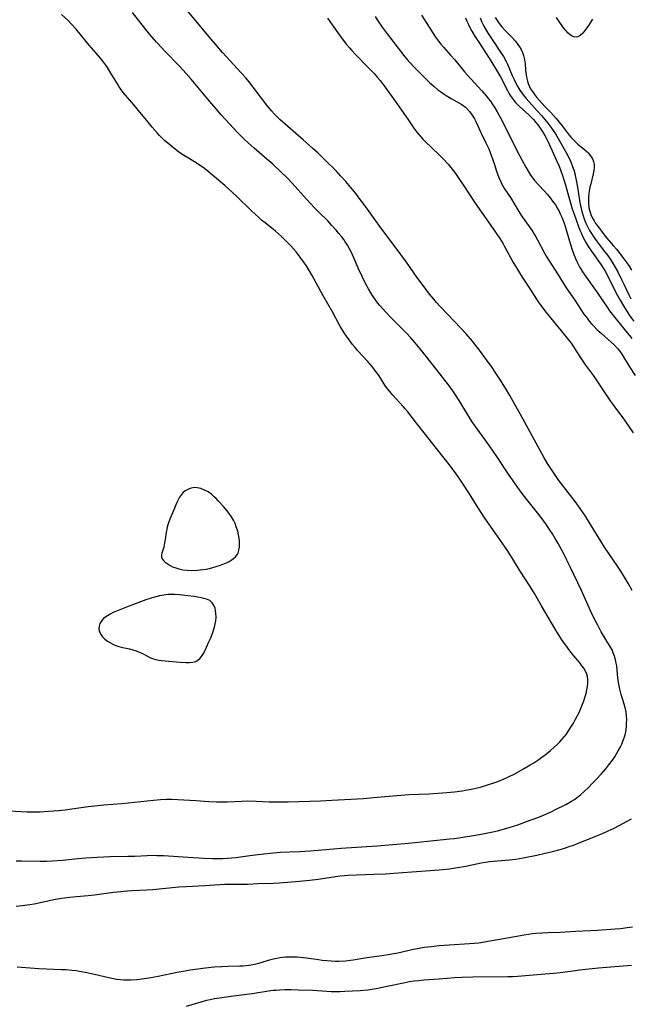
# Model space of a CAD drawing. Units: inches. Extents: x 2100757 to 2106193, y 260414 to 265876.
# Drawn here: x 2103697 to 2103818, y 262959 to 263155 of the extents above; entities that cross this region are included whole.
import ezdxf

# ---------------------------------------------------------------- set-up
doc = ezdxf.new("R2010")
doc.units = ezdxf.units.IN
doc.header["$MEASUREMENT"] = 0
doc.layers.add('c_08_T12S_R20E', color=80, linetype='Continuous')

msp = doc.modelspace()

# ---------------------------------------------------------------- linework, layer by layer
at = {"layer": 'c_08_T12S_R20E'}
for points in [[(2103818.69, 263041.43, 832), (2103817.96, 263042.76, 832), (2103816.97, 263044.46, 832), (2103816.47, 263045.26, 832), (2103815.81, 263046.27, 832), (2103813.22, 263050.07, 832), (2103812.48, 263051.23, 832), (2103810.57, 263054.34, 832), (2103809.41, 263056.18, 832), (2103808.49, 263057.55, 832), (2103807.77, 263058.56, 832), (2103806.92, 263059.69, 832), (2103805.08, 263062.06, 832), (2103804.16, 263063.28, 832), (2103803.08, 263064.84, 832), (2103801.91, 263066.65, 832), (2103801.14, 263067.92, 832), (2103800.41, 263069.2, 832), (2103796.55, 263076.35, 832), (2103794.39, 263080.16, 832), (2103793.54, 263081.61, 832), (2103792.45, 263083.35, 832), (2103791.53, 263084.76, 832), (2103790.9, 263085.69, 832), (2103789.81, 263087.21, 832), (2103788.37, 263089.15, 832), (2103787.62, 263090.1, 832), (2103787.04, 263090.81, 832), (2103785.65, 263092.4, 832), (2103784.62, 263093.54, 832), (2103782.08, 263096.19, 832), (2103780.51, 263097.87, 832), (2103779.87, 263098.6, 832), (2103779.32, 263099.25, 832), (2103778.5, 263100.26, 832), (2103777, 263102.21, 832), (2103775.98, 263103.63, 832), (2103773.92, 263106.55, 832), (2103772.81, 263108.1, 832), (2103768.48, 263113.86, 832), (2103765.8, 263117.56, 832), (2103764.53, 263119.29, 832), (2103763.91, 263120.12, 832), (2103763.21, 263120.99, 832), (2103761.84, 263122.59, 832), (2103760.88, 263123.65, 832), (2103759.91, 263124.66, 832), (2103757.89, 263126.68, 832), (2103756.35, 263128.18, 832), (2103755.29, 263129.15, 832), (2103753.38, 263130.85, 832), (2103748.8, 263134.82, 832), (2103748.14, 263135.44, 832), (2103747.68, 263135.91, 832), (2103747.08, 263136.57, 832), (2103746.16, 263137.72, 832), (2103743.66, 263141.05, 832), (2103742.61, 263142.38, 832), (2103741.98, 263143.12, 832), (2103741.1, 263144.13, 832), (2103737.39, 263148.19, 832), (2103735.92, 263149.85, 832), (2103735.08, 263150.85, 832), (2103732.83, 263153.59, 832), (2103730.09, 263156.83, 832)], [(2103695.04, 262997.74, 828), (2103698.5, 262997.56, 828), (2103699.54, 262997.54, 828), (2103701.18, 262997.57, 828), (2103702.84, 262997.66, 828), (2103704.8, 262997.83, 828), (2103706.14, 262997.98, 828), (2103707.46, 262998.15, 828), (2103710.71, 262998.62, 828), (2103712.03, 262998.77, 828), (2103713.83, 262998.93, 828), (2103717.39, 262999.18, 828), (2103723.69, 262999.88, 828), (2103725.09, 263000.01, 828), (2103726.16, 263000.07, 828), (2103727.28, 263000.07, 828), (2103728.54, 263000.01, 828), (2103732.1, 262999.79, 828), (2103734.69, 262999.61, 828), (2103736.21, 262999.55, 828), (2103737.61, 262999.55, 828), (2103738.39, 262999.57, 828), (2103741.21, 262999.7, 828), (2103742.42, 262999.71, 828), (2103744.04, 262999.66, 828), (2103746.63, 262999.54, 828), (2103748.21, 262999.51, 828), (2103750.41, 262999.55, 828), (2103756.86, 262999.75, 828), (2103759.11, 262999.87, 828), (2103765.36, 263000.22, 828), (2103767.33, 263000.37, 828), (2103772.8, 263000.84, 828), (2103774.43, 263000.97, 828), (2103778.38, 263001.15, 828), (2103781.03, 263001.32, 828), (2103783.42, 263001.54, 828), (2103784.93, 263001.73, 828), (2103786.4, 263001.98, 828), (2103787.42, 263002.19, 828), (2103788.76, 263002.53, 828), (2103789.78, 263002.82, 828), (2103791.03, 263003.21, 828), (2103792.04, 263003.58, 828), (2103793.29, 263004.09, 828), (2103794.14, 263004.48, 828), (2103795.41, 263005.11, 828), (2103797.11, 263006.06, 828), (2103798.47, 263006.86, 828), (2103799.18, 263007.3, 828), (2103800.15, 263007.95, 828), (2103800.8, 263008.41, 828), (2103801.43, 263008.89, 828), (2103802.49, 263009.75, 828), (2103803.23, 263010.39, 828), (2103803.8, 263010.92, 828), (2103804.35, 263011.47, 828), (2103804.73, 263011.88, 828), (2103805.18, 263012.4, 828), (2103805.64, 263012.98, 828), (2103806.07, 263013.59, 828), (2103806.42, 263014.13, 828), (2103807.03, 263015.14, 828), (2103807.48, 263015.93, 828), (2103807.87, 263016.66, 828), (2103808.23, 263017.41, 828), (2103808.59, 263018.22, 828), (2103808.85, 263018.89, 828), (2103809.09, 263019.57, 828), (2103809.35, 263020.4, 828), (2103809.54, 263021.05, 828), (2103809.71, 263021.77, 828), (2103809.84, 263022.4, 828), (2103809.92, 263023.01, 828), (2103809.92, 263023.81, 828), (2103809.83, 263024.38, 828), (2103809.68, 263024.88, 828), (2103809.42, 263025.45, 828), (2103809.09, 263026.02, 828), (2103808.74, 263026.53, 828), (2103808.35, 263027.03, 828), (2103807.09, 263028.52, 828), (2103806.57, 263029.15, 828), (2103806.13, 263029.73, 828), (2103805.7, 263030.33, 828), (2103804.9, 263031.5, 828), (2103804.1, 263032.75, 828), (2103803.38, 263033.92, 828), (2103800.73, 263038.41, 828), (2103799.3, 263040.88, 828), (2103798.47, 263042.27, 828), (2103796.47, 263045.29, 828), (2103794.73, 263048.1, 828), (2103793.46, 263050.05, 828), (2103792.58, 263051.36, 828), (2103790.56, 263054.21, 828), (2103789.47, 263055.81, 828), (2103788.16, 263057.83, 828), (2103786.4, 263060.62, 828), (2103784.76, 263063.13, 828), (2103783.76, 263064.59, 828), (2103782.63, 263066.1, 828), (2103781.63, 263067.38, 828), (2103779.57, 263069.94, 828), (2103777.65, 263072.41, 828), (2103775.86, 263074.66, 828), (2103774.16, 263076.87, 828), (2103773.67, 263077.47, 828), (2103773.25, 263077.95, 828), (2103771.19, 263080.17, 828), (2103770.5, 263080.98, 828), (2103770.16, 263081.43, 828), (2103769.6, 263082.21, 828), (2103768.46, 263084, 828), (2103768.06, 263084.58, 828), (2103767.57, 263085.23, 828), (2103767.07, 263085.87, 828), (2103766.15, 263086.95, 828), (2103764.25, 263089.01, 828), (2103763.72, 263089.63, 828), (2103763.2, 263090.26, 828), (2103762.5, 263091.19, 828), (2103761.68, 263092.36, 828), (2103760.83, 263093.72, 828), (2103760.55, 263094.21, 828), (2103759.26, 263096.57, 828), (2103757.3, 263100.03, 828), (2103755.17, 263103.92, 828), (2103754.51, 263105.08, 828), (2103754.03, 263105.84, 828), (2103753.67, 263106.38, 828), (2103752.82, 263107.59, 828), (2103751.98, 263108.65, 828), (2103751.48, 263109.23, 828), (2103750.93, 263109.83, 828), (2103750.37, 263110.41, 828), (2103749.06, 263111.68, 828), (2103748.48, 263112.21, 828), (2103747.91, 263112.69, 828), (2103745.84, 263114.36, 828), (2103745.15, 263114.93, 828), (2103744.58, 263115.43, 828), (2103743.15, 263116.76, 828), (2103740.14, 263119.69, 828), (2103739.37, 263120.42, 828), (2103737.87, 263121.76, 828), (2103735.79, 263123.53, 828), (2103734.16, 263124.86, 828), (2103733.51, 263125.36, 828), (2103732.84, 263125.84, 828), (2103732.17, 263126.29, 828), (2103729.63, 263127.79, 828), (2103729.12, 263128.12, 828), (2103728.63, 263128.48, 828), (2103727.72, 263129.18, 828), (2103726.49, 263130.2, 828), (2103725.94, 263130.67, 828), (2103725.41, 263131.17, 828), (2103724.88, 263131.7, 828), (2103724.38, 263132.25, 828), (2103723.4, 263133.38, 828), (2103722.61, 263134.33, 828), (2103720.73, 263136.68, 828), (2103720.19, 263137.32, 828), (2103718.51, 263139.23, 828), (2103717.68, 263140.25, 828), (2103717.22, 263140.87, 828), (2103716.87, 263141.37, 828), (2103716.5, 263141.96, 828), (2103715.24, 263144.05, 828), (2103714.53, 263145.15, 828), (2103714.2, 263145.62, 828), (2103713.62, 263146.41, 828), (2103713.14, 263147.01, 828), (2103712.27, 263148.03, 828), (2103710.88, 263149.62, 828), (2103710.29, 263150.32, 828), (2103708.3, 263152.76, 828), (2103707.39, 263153.79, 828), (2103706.72, 263154.49, 828), (2103705.44, 263155.72, 828)], [(2103696.41, 262987.81, 830), (2103697.44, 262987.81, 830), (2103701.18, 262987.78, 830), (2103702.41, 262987.79, 830), (2103703.62, 262987.84, 830), (2103705.69, 262987.98, 830), (2103708.64, 262988.28, 830), (2103710.26, 262988.42, 830), (2103712.49, 262988.57, 830), (2103713.83, 262988.64, 830), (2103715.02, 262988.67, 830), (2103718.56, 262988.73, 830), (2103719.94, 262988.78, 830), (2103722.45, 262988.92, 830), (2103723.42, 262988.94, 830), (2103724.35, 262988.92, 830), (2103725.65, 262988.87, 830), (2103730.58, 262988.57, 830), (2103733.62, 262988.39, 830), (2103735.36, 262988.31, 830), (2103736.63, 262988.29, 830), (2103737.46, 262988.3, 830), (2103738.38, 262988.35, 830), (2103739.14, 262988.42, 830), (2103740.01, 262988.52, 830), (2103742.81, 262988.9, 830), (2103745.57, 262989.25, 830), (2103747.43, 262989.44, 830), (2103748.87, 262989.53, 830), (2103752.69, 262989.69, 830), (2103754.81, 262989.82, 830), (2103756.4, 262989.94, 830), (2103760.96, 262990.34, 830), (2103768.06, 262990.84, 830), (2103774.28, 262991.36, 830), (2103778.07, 262991.74, 830), (2103782.48, 262992.17, 830), (2103783.4, 262992.28, 830), (2103785.07, 262992.52, 830), (2103787.57, 262992.95, 830), (2103789.42, 262993.28, 830), (2103791.07, 262993.62, 830), (2103791.98, 262993.82, 830), (2103793.18, 262994.13, 830), (2103794.31, 262994.46, 830), (2103795.98, 262995, 830), (2103798.45, 262995.87, 830), (2103800.16, 262996.5, 830), (2103801.57, 262997.09, 830), (2103802.73, 262997.62, 830), (2103803.51, 262998.01, 830), (2103805.56, 262999.04, 830), (2103806.64, 262999.65, 830), (2103807.24, 263000.03, 830), (2103807.84, 263000.46, 830), (2103808.49, 263000.98, 830), (2103809.12, 263001.52, 830), (2103810.07, 263002.44, 830), (2103810.7, 263003.08, 830), (2103811.63, 263004.05, 830), (2103812.55, 263005.04, 830), (2103813.45, 263006.07, 830), (2103814.1, 263006.88, 830), (2103814.79, 263007.81, 830), (2103815.23, 263008.47, 830), (2103815.95, 263009.66, 830), (2103816.36, 263010.43, 830), (2103816.63, 263010.98, 830), (2103816.87, 263011.54, 830), (2103817.12, 263012.26, 830), (2103817.29, 263012.84, 830), (2103817.42, 263013.42, 830), (2103817.49, 263013.86, 830), (2103817.57, 263014.5, 830), (2103817.61, 263015.13, 830), (2103817.62, 263015.81, 830), (2103817.57, 263016.64, 830), (2103817.48, 263017.31, 830), (2103817.35, 263017.98, 830), (2103817.12, 263018.88, 830), (2103816.51, 263020.85, 830), (2103816.25, 263021.89, 830), (2103816.12, 263022.56, 830), (2103816, 263023.23, 830), (2103815.89, 263024.13, 830), (2103815.75, 263025.66, 830), (2103815.64, 263026.48, 830), (2103815.55, 263027.05, 830), (2103815.41, 263027.72, 830), (2103815.21, 263028.42, 830), (2103814.96, 263029.09, 830), (2103814.7, 263029.66, 830), (2103814.4, 263030.21, 830), (2103812.58, 263033.27, 830), (2103811.87, 263034.56, 830), (2103811.23, 263035.79, 830), (2103810.52, 263037.27, 830), (2103808.62, 263041.44, 830), (2103806.4, 263046.17, 830), (2103805.75, 263047.49, 830), (2103805.06, 263048.83, 830), (2103804.01, 263050.76, 830), (2103803.42, 263051.79, 830), (2103802.89, 263052.66, 830), (2103802.43, 263053.37, 830), (2103801.69, 263054.47, 830), (2103800.42, 263056.17, 830), (2103797.78, 263059.51, 830), (2103796.86, 263060.71, 830), (2103795.98, 263061.89, 830), (2103795.05, 263063.21, 830), (2103794, 263064.75, 830), (2103791.99, 263067.8, 830), (2103791.11, 263069.11, 830), (2103790.38, 263070.15, 830), (2103787.09, 263074.74, 830), (2103786.61, 263075.43, 830), (2103785.85, 263076.61, 830), (2103784.33, 263079.12, 830), (2103783.62, 263080.26, 830), (2103783.1, 263081.04, 830), (2103782.25, 263082.23, 830), (2103777.97, 263087.74, 830), (2103776.63, 263089.39, 830), (2103775.65, 263090.56, 830), (2103774.78, 263091.54, 830), (2103773.81, 263092.57, 830), (2103770.81, 263095.57, 830), (2103769.78, 263096.66, 830), (2103768.55, 263098.07, 830), (2103768.03, 263098.72, 830), (2103767.53, 263099.39, 830), (2103767.16, 263099.95, 830), (2103766.82, 263100.52, 830), (2103766.37, 263101.3, 830), (2103765.73, 263102.5, 830), (2103765.09, 263103.73, 830), (2103764.35, 263105.28, 830), (2103763.43, 263107.46, 830), (2103763.17, 263108.05, 830), (2103762.83, 263108.75, 830), (2103762.51, 263109.35, 830), (2103762.16, 263109.93, 830), (2103761.75, 263110.58, 830), (2103761.43, 263111.04, 830), (2103760.97, 263111.66, 830), (2103760.49, 263112.27, 830), (2103759.94, 263112.93, 830), (2103759.11, 263113.85, 830), (2103758.26, 263114.74, 830), (2103756.57, 263116.4, 830), (2103755.64, 263117.34, 830), (2103754.06, 263119.06, 830), (2103751.2, 263122.25, 830), (2103750.26, 263123.26, 830), (2103748.97, 263124.52, 830), (2103747.36, 263125.99, 830), (2103746.2, 263126.99, 830), (2103743.63, 263129.18, 830), (2103742.46, 263130.21, 830), (2103741.59, 263131.03, 830), (2103740.94, 263131.68, 830), (2103740.45, 263132.21, 830), (2103737.14, 263135.79, 830), (2103736.03, 263137.04, 830), (2103734.44, 263138.9, 830), (2103731.15, 263142.9, 830), (2103730.17, 263144.02, 830), (2103728.81, 263145.46, 830), (2103725.89, 263148.47, 830), (2103725.32, 263149.07, 830), (2103724.29, 263150.22, 830), (2103722.98, 263151.74, 830), (2103722.14, 263152.75, 830), (2103719.49, 263156.09, 830)], [(2103758.2, 263154.94, 832), (2103760.27, 263152.05, 832), (2103761.15, 263150.86, 832), (2103762.02, 263149.74, 832), (2103762.56, 263149.1, 832), (2103762.98, 263148.62, 832), (2103763.87, 263147.68, 832), (2103766.37, 263145.14, 832), (2103767.47, 263144, 832), (2103768.17, 263143.22, 832), (2103768.68, 263142.6, 832), (2103769.47, 263141.55, 832), (2103771.98, 263138.07, 832), (2103772.93, 263136.72, 832), (2103774.16, 263134.92, 832), (2103775.37, 263133.18, 832), (2103775.95, 263132.38, 832), (2103776.33, 263131.9, 832), (2103776.73, 263131.44, 832), (2103777.17, 263130.95, 832), (2103777.64, 263130.48, 832), (2103780.34, 263127.95, 832), (2103781.26, 263127.02, 832), (2103782.16, 263126.01, 832), (2103782.73, 263125.32, 832), (2103783.61, 263124.16, 832), (2103784.3, 263123.18, 832), (2103785.15, 263121.92, 832), (2103787.54, 263118.28, 832), (2103788.76, 263116.47, 832), (2103791.72, 263112.3, 832), (2103792.43, 263111.26, 832), (2103793.07, 263110.22, 832), (2103793.32, 263109.79, 832), (2103795.08, 263106.54, 832), (2103795.53, 263105.75, 832), (2103796.11, 263104.79, 832), (2103796.86, 263103.6, 832), (2103798.03, 263101.82, 832), (2103799.23, 263099.95, 832), (2103800.07, 263098.7, 832), (2103800.46, 263098.16, 832), (2103801.39, 263096.95, 832), (2103803.1, 263094.82, 832), (2103805.22, 263092.25, 832), (2103806.57, 263090.5, 832), (2103807.08, 263089.77, 832), (2103808.25, 263087.91, 832), (2103809.03, 263086.71, 832), (2103809.44, 263086.14, 832), (2103811.01, 263084.01, 832), (2103811.94, 263082.67, 832), (2103814.35, 263079.08, 832), (2103814.91, 263078.28, 832), (2103815.6, 263077.34, 832), (2103816.88, 263075.67, 832), (2103817.34, 263075.03, 832), (2103818.91, 263072.75, 832)], [(2103767.65, 263155.28, 830), (2103768.07, 263154.61, 830), (2103769.06, 263153.2, 830), (2103770.08, 263151.83, 830), (2103771.38, 263150.17, 830), (2103772.69, 263148.42, 830), (2103773.59, 263147.28, 830), (2103774.03, 263146.75, 830), (2103774.55, 263146.18, 830), (2103775.47, 263145.21, 830), (2103777.89, 263142.78, 830), (2103778.48, 263142.21, 830), (2103779.39, 263141.39, 830), (2103780.05, 263140.85, 830), (2103780.64, 263140.41, 830), (2103781.2, 263140.02, 830), (2103781.77, 263139.65, 830), (2103782.76, 263139.06, 830), (2103784.28, 263138.2, 830), (2103784.88, 263137.83, 830), (2103785.59, 263137.3, 830), (2103785.82, 263137.11, 830), (2103786.43, 263136.47, 830), (2103786.96, 263135.76, 830), (2103787.43, 263134.97, 830), (2103787.75, 263134.34, 830), (2103788.67, 263132.31, 830), (2103789.67, 263130.23, 830), (2103790.22, 263129.04, 830), (2103790.5, 263128.33, 830), (2103790.78, 263127.6, 830), (2103791.28, 263126.17, 830), (2103791.78, 263124.65, 830), (2103792.26, 263123.35, 830), (2103792.62, 263122.52, 830), (2103792.85, 263122.05, 830), (2103793.11, 263121.59, 830), (2103793.39, 263121.14, 830), (2103794.53, 263119.41, 830), (2103795.78, 263117.26, 830), (2103796.41, 263116.26, 830), (2103796.88, 263115.56, 830), (2103798.26, 263113.65, 830), (2103798.77, 263112.91, 830), (2103799.26, 263112.16, 830), (2103799.61, 263111.59, 830), (2103799.94, 263111, 830), (2103801.29, 263108.37, 830), (2103801.63, 263107.77, 830), (2103802.09, 263107.02, 830), (2103804.01, 263104.04, 830), (2103805.62, 263101.48, 830), (2103806.07, 263100.79, 830), (2103807.29, 263099.01, 830), (2103809.12, 263096.29, 830), (2103809.75, 263095.44, 830), (2103810.19, 263094.89, 830), (2103810.66, 263094.35, 830), (2103811.12, 263093.86, 830), (2103811.72, 263093.25, 830), (2103812.61, 263092.41, 830), (2103815.19, 263090.11, 830), (2103815.8, 263089.47, 830), (2103816.24, 263088.91, 830), (2103816.65, 263088.32, 830), (2103818.19, 263085.84, 830), (2103819.3, 263084.1, 830)], [(2103776.86, 263155.57, 828), (2103778.37, 263153.16, 828), (2103779.17, 263151.92, 828), (2103779.66, 263151.2, 828), (2103780.25, 263150.39, 828), (2103780.7, 263149.83, 828), (2103781.25, 263149.19, 828), (2103782.66, 263147.66, 828), (2103783.52, 263146.69, 828), (2103785.41, 263144.35, 828), (2103785.98, 263143.68, 828), (2103787.38, 263142.12, 828), (2103788.83, 263140.57, 828), (2103789.75, 263139.54, 828), (2103790.19, 263139, 828), (2103790.56, 263138.5, 828), (2103790.92, 263138, 828), (2103791.42, 263137.2, 828), (2103791.91, 263136.39, 828), (2103792.62, 263135.1, 828), (2103793.22, 263133.95, 828), (2103795.77, 263128.85, 828), (2103796.85, 263126.77, 828), (2103797.58, 263125.41, 828), (2103798.03, 263124.61, 828), (2103798.51, 263123.83, 828), (2103798.95, 263123.23, 828), (2103799.29, 263122.8, 828), (2103800.16, 263121.85, 828), (2103801.23, 263120.73, 828), (2103801.88, 263120, 828), (2103802.4, 263119.36, 828), (2103802.91, 263118.7, 828), (2103803.46, 263117.92, 828), (2103803.96, 263117.11, 828), (2103804.12, 263116.83, 828), (2103804.44, 263116.19, 828), (2103804.73, 263115.53, 828), (2103804.99, 263114.86, 828), (2103805.27, 263114.09, 828), (2103805.66, 263112.82, 828), (2103806.44, 263110.1, 828), (2103806.79, 263108.99, 828), (2103807.05, 263108.27, 828), (2103807.44, 263107.28, 828), (2103807.7, 263106.7, 828), (2103808.18, 263105.77, 828), (2103808.43, 263105.33, 828), (2103808.85, 263104.66, 828), (2103809.29, 263104.01, 828), (2103811.73, 263100.54, 828), (2103813.85, 263097.43, 828), (2103814.23, 263096.92, 828), (2103814.74, 263096.26, 828), (2103817.73, 263092.59, 828), (2103818.19, 263092.01, 828), (2103818.61, 263091.44, 828)], [(2103785.6, 263155.06, 826), (2103785.88, 263154.38, 826), (2103786.19, 263153.71, 826), (2103786.48, 263153.13, 826), (2103786.87, 263152.41, 826), (2103787.55, 263151.25, 826), (2103788.23, 263150.18, 826), (2103790.31, 263147.05, 826), (2103791.78, 263144.67, 826), (2103792.54, 263143.31, 826), (2103793.96, 263140.6, 826), (2103794.31, 263139.99, 826), (2103794.57, 263139.56, 826), (2103794.91, 263139.07, 826), (2103795.27, 263138.59, 826), (2103795.54, 263138.26, 826), (2103795.85, 263137.92, 826), (2103796.37, 263137.41, 826), (2103798.12, 263135.87, 826), (2103798.64, 263135.36, 826), (2103799.11, 263134.85, 826), (2103799.57, 263134.29, 826), (2103800.01, 263133.72, 826), (2103800.56, 263132.97, 826), (2103801.08, 263132.19, 826), (2103801.37, 263131.68, 826), (2103801.82, 263130.83, 826), (2103802.24, 263129.95, 826), (2103803.71, 263126.72, 826), (2103804.21, 263125.6, 826), (2103804.56, 263124.7, 826), (2103804.89, 263123.78, 826), (2103805.1, 263123.12, 826), (2103805.4, 263122.1, 826), (2103806.27, 263118.98, 826), (2103806.82, 263117.18, 826), (2103807.17, 263116.09, 826), (2103807.56, 263114.96, 826), (2103808.03, 263113.66, 826), (2103808.32, 263112.95, 826), (2103808.63, 263112.24, 826), (2103808.86, 263111.75, 826), (2103809.37, 263110.77, 826), (2103809.65, 263110.29, 826), (2103810.06, 263109.62, 826), (2103810.79, 263108.53, 826), (2103812.52, 263106.07, 826), (2103813.02, 263105.31, 826), (2103813.25, 263104.93, 826), (2103813.87, 263103.82, 826), (2103815.28, 263100.97, 826), (2103815.79, 263099.97, 826), (2103816.32, 263099.01, 826), (2103816.96, 263097.93, 826), (2103817.71, 263096.73, 826), (2103818.32, 263095.83, 826), (2103819.03, 263094.86, 826)], [(2103788.54, 263155.06, 824), (2103788.88, 263154.2, 824), (2103789.26, 263153.38, 824), (2103789.72, 263152.56, 824), (2103790.12, 263151.9, 824), (2103790.89, 263150.72, 824), (2103792.59, 263148.25, 824), (2103793.15, 263147.36, 824), (2103793.67, 263146.39, 824), (2103793.93, 263145.85, 824), (2103794.9, 263143.6, 824), (2103795.26, 263142.83, 824), (2103795.63, 263142.07, 824), (2103796, 263141.38, 824), (2103796.42, 263140.7, 824), (2103796.74, 263140.21, 824), (2103797.08, 263139.74, 824), (2103797.67, 263139.03, 824), (2103799.87, 263136.61, 824), (2103800.72, 263135.65, 824), (2103801.35, 263134.89, 824), (2103801.96, 263134.13, 824), (2103802.55, 263133.36, 824), (2103803.02, 263132.7, 824), (2103803.45, 263132.03, 824), (2103803.75, 263131.54, 824), (2103805.9, 263127.7, 824), (2103806.44, 263126.62, 824), (2103806.73, 263125.96, 824), (2103806.95, 263125.35, 824), (2103807.1, 263124.89, 824), (2103807.31, 263124.16, 824), (2103807.48, 263123.43, 824), (2103807.59, 263122.84, 824), (2103807.83, 263121.46, 824), (2103808.24, 263118.83, 824), (2103808.38, 263118.06, 824), (2103808.55, 263117.23, 824), (2103808.7, 263116.63, 824), (2103809.02, 263115.58, 824), (2103809.25, 263114.94, 824), (2103809.51, 263114.31, 824), (2103809.9, 263113.5, 824), (2103810.25, 263112.86, 824), (2103810.63, 263112.24, 824), (2103810.99, 263111.71, 824), (2103811.77, 263110.61, 824), (2103813.23, 263108.71, 824), (2103813.78, 263107.97, 824), (2103814.27, 263107.27, 824), (2103814.73, 263106.55, 824), (2103815.19, 263105.78, 824), (2103815.83, 263104.63, 824), (2103816.59, 263103.15, 824), (2103817.09, 263102.11, 824), (2103818.11, 263099.93, 824), (2103818.42, 263099.3, 824)], [(2103791.52, 263155.11, 822), (2103791.91, 263154.5, 822), (2103792.33, 263153.9, 822), (2103792.84, 263153.25, 822), (2103793.45, 263152.56, 822), (2103794.68, 263151.3, 822), (2103795.53, 263150.39, 822), (2103796.03, 263149.76, 822), (2103796.36, 263149.28, 822), (2103796.65, 263148.77, 822), (2103796.92, 263148.17, 822), (2103797.14, 263147.54, 822), (2103797.28, 263147.01, 822), (2103797.34, 263146.68, 822), (2103797.44, 263145.91, 822), (2103797.55, 263144.67, 822), (2103797.66, 263143.73, 822), (2103797.74, 263143.28, 822), (2103797.91, 263142.49, 822), (2103798.06, 263142.01, 822), (2103798.24, 263141.55, 822), (2103798.53, 263140.97, 822), (2103798.9, 263140.39, 822), (2103799.3, 263139.86, 822), (2103799.73, 263139.33, 822), (2103800.71, 263138.2, 822), (2103801.49, 263137.34, 822), (2103802.53, 263136.25, 822), (2103803.59, 263135.04, 822), (2103804.78, 263133.6, 822), (2103806.2, 263131.79, 822), (2103806.6, 263131.31, 822), (2103807.23, 263130.63, 822), (2103807.89, 263130, 822), (2103809.32, 263128.83, 822), (2103809.74, 263128.46, 822), (2103809.97, 263128.24, 822), (2103810.44, 263127.69, 822), (2103810.81, 263127.1, 822), (2103811.04, 263126.56, 822), (2103811.17, 263125.99, 822), (2103811.19, 263125.39, 822), (2103811.12, 263124.78, 822), (2103810.98, 263124.1, 822), (2103810.47, 263122.14, 822), (2103810.32, 263121.44, 822), (2103810.19, 263120.72, 822), (2103810.11, 263120.16, 822), (2103810.05, 263119.56, 822), (2103810.02, 263118.88, 822), (2103810.03, 263118.21, 822), (2103810.13, 263117.35, 822), (2103810.28, 263116.66, 822), (2103810.56, 263115.86, 822), (2103810.93, 263115.09, 822), (2103811.13, 263114.74, 822), (2103811.44, 263114.27, 822), (2103811.86, 263113.69, 822), (2103813.14, 263112, 822), (2103813.64, 263111.38, 822), (2103815.01, 263109.82, 822), (2103815.59, 263109.12, 822), (2103816.84, 263107.52, 822), (2103817.63, 263106.46, 822), (2103818.11, 263105.75, 822), (2103818.57, 263105.01, 822)], [(2103810.81, 263154.75, 822), (2103810.03, 263153.54, 822), (2103809.32, 263152.52, 822), (2103808.9, 263152, 822), (2103808.37, 263151.52, 822), (2103807.9, 263151.27, 822), (2103807.57, 263151.21, 822), (2103807.14, 263151.27, 822), (2103806.77, 263151.43, 822), (2103806.41, 263151.68, 822), (2103806.03, 263152.01, 822), (2103805.56, 263152.5, 822), (2103805.1, 263153.07, 822), (2103804.83, 263153.43, 822), (2103804.48, 263153.91, 822), (2103804.09, 263154.5, 822), (2103803.71, 263155.11, 822)], [(2103696.4, 262978.85, 832), (2103697.63, 262978.96, 832), (2103699.13, 262979.16, 832), (2103699.96, 262979.31, 832), (2103704.19, 262980.22, 832), (2103705.46, 262980.44, 832), (2103707.06, 262980.65, 832), (2103708.41, 262980.78, 832), (2103710.72, 262980.97, 832), (2103711.97, 262981.1, 832), (2103715.75, 262981.61, 832), (2103717.2, 262981.77, 832), (2103718.49, 262981.88, 832), (2103719.37, 262981.94, 832), (2103722.33, 262982.09, 832), (2103723.52, 262982.17, 832), (2103725.46, 262982.34, 832), (2103728.73, 262982.68, 832), (2103730.15, 262982.77, 832), (2103733.85, 262982.93, 832), (2103737.83, 262983.18, 832), (2103738.99, 262983.21, 832), (2103741.42, 262983.2, 832), (2103742.33, 262983.23, 832), (2103744.43, 262983.33, 832), (2103747.41, 262983.42, 832), (2103748.68, 262983.49, 832), (2103752.68, 262983.79, 832), (2103754.68, 262983.98, 832), (2103756.39, 262984.2, 832), (2103759.42, 262984.66, 832), (2103760.7, 262984.83, 832), (2103761.62, 262984.93, 832), (2103762.33, 262984.99, 832), (2103763.96, 262985.07, 832), (2103767.43, 262985.16, 832), (2103769.73, 262985.27, 832), (2103771.41, 262985.37, 832), (2103774.97, 262985.65, 832), (2103780.41, 262986.04, 832), (2103782.46, 262986.25, 832), (2103784.04, 262986.49, 832), (2103785.7, 262986.8, 832), (2103788.7, 262987.44, 832), (2103789.57, 262987.59, 832), (2103790.4, 262987.69, 832), (2103793.55, 262987.94, 832), (2103794.34, 262988.02, 832), (2103795.6, 262988.18, 832), (2103797.09, 262988.43, 832), (2103799.77, 262988.98, 832), (2103801.42, 262989.34, 832), (2103802.92, 262989.69, 832), (2103804.39, 262990.08, 832), (2103805.3, 262990.36, 832), (2103806.17, 262990.65, 832), (2103807.04, 262990.96, 832), (2103807.72, 262991.22, 832), (2103810.5, 262992.36, 832), (2103812.82, 262993.28, 832), (2103813.93, 262993.76, 832), (2103815.14, 262994.34, 832), (2103817.72, 262995.73, 832), (2103818.59, 262996.16, 832)], [(2103818.76, 262974.7, 832), (2103817.68, 262974.54, 832), (2103816.4, 262974.38, 832), (2103815.32, 262974.28, 832), (2103811.82, 262974.03, 832), (2103810.42, 262973.95, 832), (2103807.44, 262973.83, 832), (2103804.39, 262973.62, 832), (2103801.96, 262973.57, 832), (2103800.86, 262973.52, 832), (2103799.52, 262973.42, 832), (2103798.85, 262973.34, 832), (2103798.15, 262973.25, 832), (2103797.23, 262973.1, 832), (2103792.43, 262972.25, 832), (2103790.03, 262971.81, 832), (2103789.38, 262971.7, 832), (2103788.24, 262971.53, 832), (2103786.4, 262971.35, 832), (2103782.37, 262971.11, 832), (2103780.42, 262970.96, 832), (2103778.88, 262970.8, 832), (2103777.44, 262970.62, 832), (2103776.08, 262970.39, 832), (2103775.27, 262970.23, 832), (2103772.15, 262969.53, 832), (2103771.36, 262969.37, 832), (2103770.29, 262969.17, 832), (2103769, 262968.97, 832), (2103766.11, 262968.57, 832), (2103763.3, 262968.14, 832), (2103761.81, 262967.97, 832), (2103760.49, 262967.89, 832), (2103759.83, 262967.88, 832), (2103758.97, 262967.91, 832), (2103758.06, 262967.98, 832), (2103757.15, 262968.08, 832), (2103756.43, 262968.18, 832), (2103754.07, 262968.54, 832), (2103753.38, 262968.63, 832), (2103752.21, 262968.73, 832), (2103751.53, 262968.76, 832), (2103750.44, 262968.75, 832), (2103749.87, 262968.71, 832), (2103749.3, 262968.65, 832), (2103748.76, 262968.58, 832), (2103748.14, 262968.47, 832), (2103747.53, 262968.34, 832), (2103746.44, 262968.05, 832), (2103744.3, 262967.42, 832), (2103743.38, 262967.21, 832), (2103742.68, 262967.09, 832), (2103741.98, 262967, 832), (2103741.4, 262966.95, 832), (2103740.8, 262966.92, 832), (2103738.46, 262966.9, 832), (2103737.19, 262966.84, 832), (2103735.73, 262966.72, 832), (2103734.02, 262966.53, 832), (2103730.96, 262966.12, 832), (2103729.95, 262965.97, 832), (2103728.73, 262965.76, 832), (2103727.15, 262965.45, 832), (2103724.58, 262964.89, 832), (2103723.12, 262964.6, 832), (2103722.26, 262964.47, 832), (2103721.39, 262964.36, 832), (2103720.34, 262964.26, 832), (2103719.27, 262964.19, 832), (2103718.53, 262964.17, 832), (2103717.8, 262964.18, 832), (2103717.1, 262964.23, 832), (2103716.42, 262964.31, 832), (2103715.75, 262964.42, 832), (2103714.79, 262964.62, 832), (2103711.96, 262965.3, 832), (2103710.09, 262965.7, 832), (2103708.96, 262965.9, 832), (2103708.38, 262965.99, 832), (2103707.5, 262966.09, 832), (2103706.26, 262966.19, 832), (2103705.41, 262966.24, 832), (2103700.9, 262966.44, 832), (2103696.61, 262966.74, 832)], [(2103818.55, 262967.09, 830), (2103812.02, 262966.53, 830), (2103808.26, 262966.15, 830), (2103807.44, 262966.05, 830), (2103804.39, 262965.63, 830), (2103803.17, 262965.49, 830), (2103801.41, 262965.33, 830), (2103795.93, 262964.89, 830), (2103794.94, 262964.84, 830), (2103794.02, 262964.82, 830), (2103787.06, 262964.76, 830), (2103784.89, 262964.7, 830), (2103783.42, 262964.62, 830), (2103780.38, 262964.37, 830), (2103777.34, 262964.16, 830), (2103776.38, 262964.07, 830), (2103775.42, 262963.96, 830), (2103774.46, 262963.81, 830), (2103773.66, 262963.67, 830), (2103769.75, 262962.84, 830), (2103767.86, 262962.47, 830), (2103766.26, 262962.21, 830), (2103765.39, 262962.1, 830), (2103764.69, 262962.04, 830), (2103761.65, 262961.89, 830), (2103760.73, 262961.85, 830), (2103759.8, 262961.84, 830), (2103758.98, 262961.85, 830), (2103758.09, 262961.9, 830), (2103755.34, 262962.09, 830), (2103752.37, 262962.21, 830), (2103750.97, 262962.23, 830), (2103749.84, 262962.23, 830), (2103748.66, 262962.19, 830), (2103748.06, 262962.15, 830), (2103747.46, 262962.1, 830), (2103746.49, 262961.98, 830), (2103743.24, 262961.48, 830), (2103739.54, 262960.97, 830), (2103737.25, 262960.67, 830), (2103735.82, 262960.46, 830), (2103734.9, 262960.27, 830), (2103734.22, 262960.11, 830), (2103730.15, 262958.97, 830)]]:
    msp.add_polyline3d(points, dxfattribs=at)
for points in [[(2103740.33, 263048.69, 826), (2103740.46, 263048.94, 826), (2103740.62, 263049.43, 826), (2103740.74, 263050.08, 826), (2103740.77, 263050.77, 826), (2103740.76, 263051.24, 826), (2103740.7, 263051.81, 826), (2103740.58, 263052.51, 826), (2103740.41, 263053.21, 826), (2103740.12, 263054.09, 826), (2103739.86, 263054.75, 826), (2103739.55, 263055.39, 826), (2103739.15, 263056.07, 826), (2103738.71, 263056.72, 826), (2103738.26, 263057.31, 826), (2103737.64, 263058.04, 826), (2103736.54, 263059.26, 826), (2103736.14, 263059.67, 826), (2103735.73, 263060.06, 826), (2103735.16, 263060.54, 826), (2103734.5, 263061, 826), (2103733.81, 263061.38, 826), (2103733.08, 263061.67, 826), (2103732.35, 263061.83, 826), (2103731.78, 263061.85, 826), (2103731.18, 263061.77, 826), (2103730.6, 263061.58, 826), (2103729.97, 263061.21, 826), (2103729.59, 263060.89, 826), (2103729.25, 263060.51, 826), (2103728.86, 263059.96, 826), (2103728.64, 263059.56, 826), (2103728.44, 263059.14, 826), (2103728.14, 263058.47, 826), (2103727.74, 263057.48, 826), (2103726.94, 263055.58, 826), (2103726.66, 263054.85, 826), (2103726.53, 263054.49, 826), (2103726.4, 263054.04, 826), (2103726.3, 263053.57, 826), (2103726.21, 263053.05, 826), (2103726.01, 263051.54, 826), (2103725.82, 263050.55, 826), (2103725.7, 263050.08, 826), (2103725.34, 263048.87, 826), (2103725.26, 263048.45, 826), (2103725.28, 263048.06, 826), (2103725.42, 263047.72, 826), (2103725.67, 263047.39, 826), (2103726.01, 263047.08, 826), (2103726.59, 263046.66, 826), (2103727.01, 263046.4, 826), (2103727.47, 263046.17, 826), (2103728.08, 263045.92, 826), (2103728.73, 263045.73, 826), (2103729.51, 263045.56, 826), (2103730.36, 263045.47, 826), (2103731.23, 263045.44, 826), (2103732.4, 263045.49, 826), (2103733.44, 263045.6, 826), (2103734.11, 263045.71, 826), (2103734.78, 263045.84, 826), (2103735.44, 263046.01, 826), (2103736.13, 263046.2, 826), (2103736.98, 263046.48, 826), (2103737.65, 263046.73, 826), (2103738.28, 263047.01, 826), (2103738.68, 263047.22, 826), (2103739.07, 263047.45, 826), (2103739.56, 263047.81, 826), (2103739.99, 263048.23, 826)], [(2103734.69, 263031.28, 826), (2103735.03, 263032.04, 826), (2103735.35, 263032.81, 826), (2103735.48, 263033.15, 826), (2103735.61, 263033.57, 826), (2103735.79, 263034.19, 826), (2103735.92, 263034.81, 826), (2103736.02, 263035.43, 826), (2103736.09, 263036.13, 826), (2103736.07, 263036.93, 826), (2103736.01, 263037.45, 826), (2103735.89, 263037.93, 826), (2103735.66, 263038.52, 826), (2103735.33, 263039.03, 826), (2103734.84, 263039.45, 826), (2103734.18, 263039.75, 826), (2103733.7, 263039.9, 826), (2103733.18, 263040.01, 826), (2103731.73, 263040.25, 826), (2103730.49, 263040.41, 826), (2103728.86, 263040.6, 826), (2103727.89, 263040.67, 826), (2103727.2, 263040.68, 826), (2103726.51, 263040.65, 826), (2103725.75, 263040.56, 826), (2103724.89, 263040.41, 826), (2103724.16, 263040.23, 826), (2103723.43, 263040.02, 826), (2103722.13, 263039.58, 826), (2103718.3, 263038.15, 826), (2103716.68, 263037.49, 826), (2103715.69, 263037.06, 826), (2103715.21, 263036.82, 826), (2103714.55, 263036.46, 826), (2103714.23, 263036.24, 826), (2103713.77, 263035.89, 826), (2103713.4, 263035.49, 826), (2103713.04, 263034.9, 826), (2103712.87, 263034.35, 826), (2103712.84, 263033.79, 826), (2103712.9, 263033.44, 826), (2103713.15, 263032.83, 826), (2103713.57, 263032.26, 826), (2103714.02, 263031.82, 826), (2103714.54, 263031.43, 826), (2103715.02, 263031.13, 826), (2103715.6, 263030.83, 826), (2103716.21, 263030.56, 826), (2103716.81, 263030.35, 826), (2103717.58, 263030.14, 826), (2103718.9, 263029.88, 826), (2103719.58, 263029.71, 826), (2103720.22, 263029.5, 826), (2103720.69, 263029.31, 826), (2103721.33, 263029, 826), (2103722.59, 263028.35, 826), (2103723.08, 263028.12, 826), (2103723.7, 263027.89, 826), (2103724.11, 263027.78, 826), (2103724.73, 263027.66, 826), (2103725.35, 263027.57, 826), (2103725.99, 263027.51, 826), (2103728.98, 263027.26, 826), (2103730.09, 263027.17, 826), (2103730.8, 263027.16, 826), (2103731.47, 263027.23, 826), (2103732.04, 263027.4, 826), (2103732.4, 263027.58, 826), (2103732.95, 263028.01, 826), (2103733.23, 263028.34, 826), (2103733.48, 263028.73, 826), (2103733.72, 263029.17, 826)]]:
    msp.add_polyline3d(points, close=True, dxfattribs=at)

doc.saveas('drawing.dxf')
